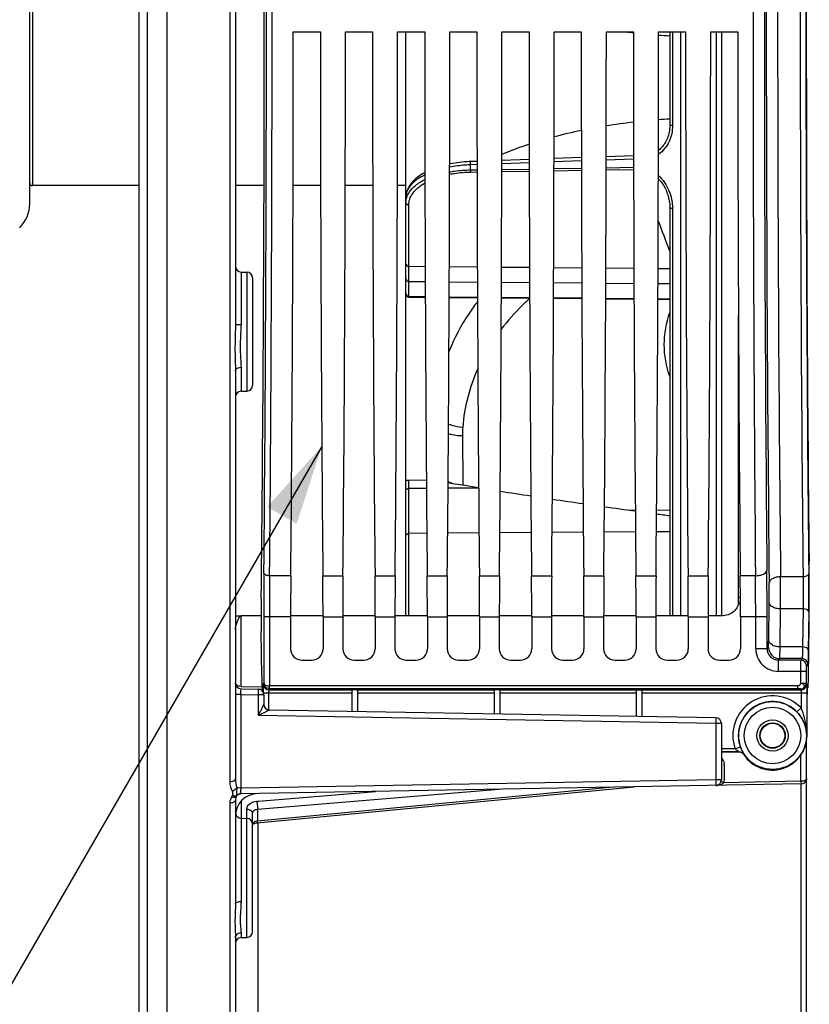
# Model space of a CAD drawing. Units: millimetres. Extents: x 0 to 594, y 0 to 420.
# Drawn here: x 96 to 131, y 217 to 260 of the extents above; entities that cross this region are included whole.
import ezdxf

# ---------------------------------------------------------------- set-up
doc = ezdxf.new("R2010")
doc.units = ezdxf.units.MM
doc.header["$LTSCALE"] = 32.67
doc.layers.get('0').update_dxf_attribs({"linetype": 'CONTINUOUS'})
doc.layers.add('7_ALL_FEATURES', color=7, linetype='CONTINUOUS')
doc.layers.add('SOLIDES', color=7, linetype='CONTINUOUS')
doc.styles.get("Standard").update_dxf_attribs({"font": 'txt', "width": 0.85})
doc.dimstyles.get("Standard").update_dxf_attribs({"dimtxt": 3.5, "dimasz": 3.5, "dimexe": 0.18, "dimexo": 0.0625, "dimgap": 0.09, "dimtad": 1, "dimdec": 4, "dimdsep": 46, "dimtxsty": 'STANDARD', "dimblk": '_FILLED', "dimblk1": '_FILLED', "dimblk2": '_FILLED', "dimcen": 0.09, "dimclrt": 5, "dimadec": 0, "dimazin": 0, "dimtol": 1, "dimtp": 0.0001, "dimtm": 0.0001, "dimtfac": 1, "dimtdec": 4, "dimtofl": 0, "dimtmove": 0, "dimatfit": 3, "dimldrblk": '_FILLED', "dimfxl": 1, "dimtolj": 1, "dimarcsym": 0})

# ---------------------------------------------------------------- blocks, each defined once
blk = doc.blocks.new('_FILLED')
at = {"color": 0, "linetype": 'BYBLOCK'}
blk.add_solid([(0, 0), (-1, 0.214), (-1, -0.214)], dxfattribs=at)

msp = doc.modelspace()

# ---------------------------------------------------------------- linework, layer by layer
at = {"color": 7, "linetype": 'CONTINUOUS'}
for p, q in [((102.593594, 204.017268), (102.593594, 317.088144)), ((101.343594, 311.443215), (101.343594, 209.588608)), ((101.718594, 311.660597), (101.718584, 209.371609)), ((105.593594, 274.099863), (105.593594, 247.038355)), ((130.718594, 251.837642), (130.718594, 269.300576)), ((96.543594, 252.329769), (96.543594, 268.808449)), ((108.138427, 259.881609), (109.328761, 259.881609)), ((110.433427, 259.881609), (111.623761, 259.881609)), ((112.728427, 259.881609), (113.918761, 259.881609)), ((113.093594, 234.204363), (113.093594, 259.881609)), ((115.023427, 259.881609), (116.213761, 259.881609)), ((117.318427, 259.881609), (118.508761, 259.881609)), ((119.613427, 259.881609), (120.803761, 259.881609)), ((121.908427, 259.881609), (123.098761, 259.881609)), ((124.203427, 259.881609), (125.393761, 259.881609)), ((124.701923, 259.881609), (124.701923, 255.781789)), ((126.498427, 259.881609), (127.688761, 259.881609)), ((116.22069, 254.187316), (115.938685, 254.177289)), ((118.515511, 254.26887), (117.311584, 254.226098)), ((120.810332, 254.350309), (119.606762, 254.30761)), ((123.105153, 254.431638), (121.901941, 254.389011)), ((101.343594, 253.119109), (96.668594, 253.119109)), ((106.852478, 253.119109), (105.593594, 253.119109)), ((109.338229, 253.119109), (108.128959, 253.119109)), ((111.633229, 253.119109), (110.423959, 253.119109)), ((113.093594, 253.119109), (112.718959, 253.119109)), ((124.559319, 252.860196), (124.559368, 252.860077)), ((124.701923, 252.137327), (124.701923, 234.203272)), ((105.839231, 249.322944), (106.097957, 249.318428)), ((106.343594, 249.068463), (106.343594, 244.335997)), ((127.718594, 234.722425), (127.718594, 247.43071)), ((105.593594, 244.985676), (105.593594, 227.058898)), ((105.839232, 244.081519), (106.097957, 244.086035)), ((113.992774, 240.153267), (113.217503, 240.172431)), ((115.1577, 240.015788), (114.948623, 240.048865)), ((115.560071, 239.952135), (115.1577, 240.015788)), ((115.595335, 239.946557), (115.560071, 239.952135)), ((116.290172, 239.836652), (115.595335, 239.946557)), ((105.593594, 234.205078), (105.838131, 234.205049)), ((106.722083, 234.204938), (105.839231, 234.205045)), ((109.446506, 234.204657), (108.02069, 234.204797)), ((111.741506, 234.204454), (110.31569, 234.204577)), ((114.036505, 234.204261), (112.61069, 234.204381)), ((116.331505, 234.204058), (114.905689, 234.204187)), ((118.626505, 234.203831), (117.200689, 234.203975)), ((120.921506, 234.203592), (119.49569, 234.203741)), ((123.216506, 234.203362), (121.79069, 234.203503)), ((125.511506, 234.203161), (124.08569, 234.203281)), ((126.981683, 234.203057), (126.380689, 234.203097)), ((108.020686, 234.169535), (108.020686, 232.756533)), ((109.446502, 234.169535), (109.446502, 232.756533)), ((110.315686, 234.169535), (110.315686, 232.756533)), ((111.741502, 234.169535), (111.741502, 232.756533)), ((112.610686, 234.169535), (112.610686, 232.756533)), ((114.036502, 234.169535), (114.036502, 232.756533)), ((114.905686, 234.169535), (114.905686, 232.756533)), ((116.331502, 234.169535), (116.331502, 232.756533)), ((117.200686, 234.169535), (117.200686, 232.756533)), ((118.626502, 234.169535), (118.626502, 232.756533)), ((119.495686, 234.169535), (119.495686, 232.756533)), ((120.921502, 234.169535), (120.921502, 232.756533)), ((121.790686, 234.169535), (121.790686, 232.756533)), ((123.216502, 234.169535), (123.216502, 232.756533)), ((124.085686, 234.169535), (124.085686, 232.756533)), ((125.511502, 234.169535), (125.511502, 232.756533)), ((126.380686, 234.169535), (126.380686, 232.756533)), ((127.806502, 234.169535), (127.806502, 232.756533)), ((130.797029, 231.565396), (130.82507, 233.776454)), ((106.750985, 231.559933), (106.726221, 233.512623)), ((108.52061, 232.256609), (108.946578, 232.256609)), ((110.81561, 232.256609), (111.241578, 232.256609)), ((113.11061, 232.256609), (113.536578, 232.256609)), ((115.40561, 232.256609), (115.831578, 232.256609)), ((117.70061, 232.256609), (118.126578, 232.256609)), ((119.99561, 232.256609), (120.421578, 232.256609)), ((122.29061, 232.256609), (122.716578, 232.256609)), ((124.58561, 232.256609), (125.011578, 232.256609)), ((126.88061, 232.256609), (127.306578, 232.256609)), ((105.839231, 231.00338), (106.80179, 230.986578)), ((106.802214, 231.010897), (106.768256, 231.044855)), ((106.843594, 230.740174), (106.843594, 230.314783)), ((110.718594, 230.907252), (110.718594, 230.001471)), ((110.968594, 230.907252), (110.968594, 229.997107)), ((116.968594, 230.934238), (116.968594, 229.892377)), ((117.218594, 230.934238), (117.218594, 229.888013)), ((123.218594, 230.953403), (123.218594, 229.783282)), ((123.468594, 230.953403), (123.468594, 229.778919)), ((130.736049, 228.944109), (130.736049, 230.760935)), ((130.740337, 231.010897), (130.779758, 231.050318)), ((126.722957, 229.722113), (107.089231, 230.064821)), ((126.968594, 229.472152), (126.968594, 226.999327)), ((130.718594, 213.9398), (130.718594, 228.724252)), ((127.744142, 228.219517), (126.968594, 228.219517)), ((130.472957, 226.814821), (105.839658, 226.384846)), ((106.554891, 225.111687), (123.135335, 226.686743)), ((105.593594, 226.128176), (105.593594, 221.549721)), ((106.343594, 220.318033), (106.343594, 225.531228)), ((105.839231, 225.304808), (106.097958, 225.300292)), ((105.593594, 220.047057), (105.593594, 206.512418)), ((105.839231, 220.063383), (106.097957, 220.067899))]:
    msp.add_line(p, q, dxfattribs=at)
at = {"color": 9, "linetype": 'CONTINUOUS'}
for p, q in [((105.347964, 293.912767), (105.347957, 226.909998)), ((96.668594, 268.019109), (96.668594, 253.119109)), ((124.820381, 259.881609), (124.820381, 255.768124)), ((118.515825, 254.125555), (117.311268, 254.082612)), ((120.810645, 254.20728), (119.606448, 254.16441)), ((123.105466, 254.288892), (121.901627, 254.246093)), ((116.221004, 254.043717), (115.936586, 254.033566)), ((115.936586, 253.810024), (115.936586, 254.033566)), ((115.936586, 253.810024), (116.221507, 253.814628)), ((115.942037, 253.716013), (116.221714, 253.720513)), ((117.310512, 253.738024), (118.516633, 253.757412)), ((117.310719, 253.832221), (118.516426, 253.851687)), ((119.605593, 253.774908), (120.811552, 253.794275)), ((119.6058, 253.869265), (120.811345, 253.888709)), ((121.900674, 253.811757), (123.106471, 253.831101)), ((121.900882, 253.906272), (123.106264, 253.925693)), ((113.217503, 249.575707), (113.217503, 252.271639)), ((124.820381, 252.113259), (124.820381, 234.20326)), ((113.217503, 249.575707), (113.939529, 249.569521)), ((113.217503, 248.909459), (113.217503, 249.575707)), ((115.002625, 249.560413), (116.234605, 249.549857)), ((117.297546, 249.54075), (118.529684, 249.530193)), ((119.592467, 249.521088), (120.824764, 249.510529)), ((121.887388, 249.501425), (123.119843, 249.490865)), ((124.182309, 249.481762), (124.701923, 249.47731)), ((105.839231, 249.322944), (105.839231, 247.009088)), ((106.097957, 249.318428), (106.097957, 244.086035)), ((113.217503, 248.250245), (113.217503, 248.909459)), ((113.217503, 248.909459), (113.942207, 248.903249)), ((114.999944, 248.894187), (116.237287, 248.883585)), ((117.294865, 248.874524), (118.532366, 248.863922)), ((119.589786, 248.854862), (120.827445, 248.844258)), ((121.884707, 248.835199), (123.122524, 248.824594)), ((124.179628, 248.815537), (124.701923, 248.811062)), ((113.217486, 248.224092), (113.217503, 248.250245)), ((113.217503, 248.250245), (113.944976, 248.243798)), ((114.997171, 248.234472), (116.240065, 248.223456)), ((117.292082, 248.214132), (118.535155, 248.203114)), ((119.586992, 248.193792), (120.830244, 248.182772)), ((121.881903, 248.173451), (123.125334, 248.162431)), ((124.176813, 248.153111), (124.701923, 248.148457)), ((105.839231, 245.135144), (105.839232, 244.081519)), ((115.576148, 242.129916), (115.589104, 239.947543)), ((113.217503, 239.803487), (113.217503, 240.172431)), ((116.29027, 239.823714), (114.946851, 239.814871)), ((113.995384, 239.808608), (113.217503, 239.803487)), ((113.217503, 237.829491), (113.217503, 239.803487)), ((122.925094, 238.852977), (123.182968, 238.854309)), ((124.119259, 238.859142), (124.701923, 238.86215)), ((114.011518, 237.834724), (113.217503, 237.829491)), ((113.217503, 234.204351), (113.217503, 237.829491)), ((116.30639, 237.849848), (114.930721, 237.840781)), ((118.601263, 237.864971), (117.225849, 237.855907)), ((120.896135, 237.880095), (119.520976, 237.871033)), ((123.191008, 237.895219), (121.816104, 237.886158)), ((124.701923, 237.905177), (124.111231, 237.901284)), ((108.028719, 235.969506), (107.097839, 235.969693)), ((109.438469, 235.969506), (110.323719, 235.969506)), ((111.733469, 235.969506), (112.618719, 235.969506)), ((114.028469, 235.969506), (114.913719, 235.969506)), ((116.323469, 235.969506), (117.208719, 235.969506)), ((118.618469, 235.969506), (119.503719, 235.969506)), ((120.913469, 235.969506), (121.798719, 235.969506)), ((123.208469, 235.969506), (124.093719, 235.969506)), ((125.503469, 235.969506), (126.388719, 235.969506)), ((128.468139, 235.969683), (127.798469, 235.969506)), ((130.561737, 235.923016), (129.570484, 235.923002)), ((127.805764, 234.722408), (127.707558, 234.722425)), ((127.804816, 235.013124), (127.718594, 235.013133)), ((129.048974, 233.135597), (129.070146, 234.805078)), ((105.839231, 231.106418), (105.839231, 234.205045)), ((129.548898, 232.841705), (129.57007, 234.511185)), ((130.56091, 234.511185), (129.57007, 234.511185)), ((130.56091, 234.511185), (130.539738, 232.841727)), ((130.810872, 234.364239), (130.7897, 232.694758)), ((106.839306, 234.169535), (106.839306, 231.24385)), ((108.020686, 234.169535), (106.839306, 234.169535)), ((107.089268, 234.169302), (107.089268, 231.12526)), ((109.446502, 234.169535), (110.315686, 234.169535)), ((111.741502, 234.169535), (112.610686, 234.169535)), ((114.036502, 234.169535), (114.905686, 234.169535)), ((116.331502, 234.169535), (117.200686, 234.169535)), ((118.626502, 234.169535), (119.495686, 234.169535)), ((120.921502, 234.169535), (121.790686, 234.169535)), ((123.216502, 234.169535), (124.085686, 234.169535)), ((125.511502, 234.169535), (126.380686, 234.169535)), ((128.977169, 234.169535), (127.806502, 234.169535)), ((128.477245, 232.765108), (128.477245, 234.169302)), ((128.977169, 232.765118), (128.977169, 234.169535)), ((128.477245, 232.765108), (128.977169, 232.765108)), ((128.977169, 232.765118), (129.038612, 232.82655)), ((130.539738, 232.841727), (129.548898, 232.841705)), ((129.477057, 232.265184), (129.538535, 232.326627)), ((130.457568, 232.265182), (129.477057, 232.265184)), ((129.477093, 231.76526), (129.477093, 232.265184)), ((130.519015, 232.326629), (129.538535, 232.326627)), ((130.519015, 232.326629), (130.457568, 232.265182)), ((130.768975, 232.076665), (130.707532, 232.015222)), ((130.453283, 231.765384), (129.477093, 231.76526)), ((130.453283, 231.765384), (130.453283, 231.24385)), ((130.703245, 231.76526), (130.453283, 231.76526)), ((130.703245, 231.76526), (130.703245, 231.24385)), ((106.825873, 231.203516), (106.839306, 231.24385)), ((130.453283, 231.24385), (130.703245, 231.24385)), ((130.703245, 231.24385), (130.716679, 231.203516)), ((105.839231, 230.753418), (105.593594, 230.753418)), ((105.839231, 231.106418), (106.769047, 231.090188)), ((105.839231, 226.6348), (105.839231, 230.753418)), ((105.839231, 230.753418), (106.597957, 230.740174)), ((106.597957, 230.740174), (106.597957, 229.823435)), ((106.843594, 230.740174), (106.597957, 230.740174)), ((106.82696, 230.82903), (110.718594, 230.82903)), ((107.069631, 230.064821), (107.069631, 230.82903)), ((107.075834, 230.953858), (107.091336, 231.000401)), ((107.075834, 230.953858), (110.757852, 230.953858)), ((130.333617, 231.12523), (107.089268, 231.12526)), ((130.33362, 231.000401), (107.091336, 231.000401)), ((110.929336, 230.953858), (116.984465, 230.953858)), ((110.968594, 230.82903), (116.968594, 230.82903)), ((117.202723, 230.953858), (123.220188, 230.953858)), ((117.218594, 230.82903), (123.218594, 230.82903)), ((123.468594, 230.953858), (130.466717, 230.953858)), ((123.468594, 230.82903), (130.722882, 230.82903)), ((130.333619, 231.000401), (130.333619, 231.12523)), ((130.453283, 230.994193), (130.466717, 230.953858)), ((130.47292, 230.82903), (130.47292, 230.158212)), ((130.722882, 230.82903), (130.722882, 228.944109)), ((130.47292, 230.158212), (130.293314, 229.984365)), ((126.722957, 229.472152), (106.597957, 229.823435)), ((126.722957, 229.472152), (126.722957, 226.999327)), ((126.968594, 229.472152), (126.722957, 229.472152)), ((127.57361, 228.359809), (126.968594, 228.359809)), ((127.752399, 228.234828), (126.968594, 228.234828)), ((127.57361, 228.359809), (127.809154, 228.443475)), ((127.961572, 228.121715), (127.952671, 228.107384)), ((130.468594, 226.946306), (130.468594, 228.084875)), ((127.093593, 227.649112), (127.093594, 226.992785)), ((126.722957, 226.999327), (105.839231, 226.6348)), ((126.968594, 226.999327), (126.722957, 226.999327)), ((127.078402, 226.88713), (130.468594, 226.946306)), ((122.207903, 226.670552), (106.562422, 225.183873)), ((106.562422, 225.70522), (117.185044, 226.582879)), ((106.603894, 226.061904), (111.76214, 226.488223)), ((130.472957, 213.689821), (130.472957, 226.814821)), ((105.347957, 225.97514), (105.347957, 204.064821)), ((105.841412, 226.056378), (105.841412, 225.304808)), ((106.533433, 226.056081), (106.603894, 226.061904)), ((106.095776, 225.300292), (106.095776, 225.707998)), ((106.562422, 225.70522), (106.562422, 225.183873)), ((105.839231, 225.304808), (105.839231, 221.648498)), ((106.097957, 220.067899), (106.097958, 225.300292)), ((106.575994, 225.111689), (106.576142, 215.113584)), ((105.839231, 220.276676), (105.839231, 220.063383))]:
    msp.add_line(p, q, dxfattribs=at)
at = {"color": 7, "linetype": 'CONTINUOUS'}
for points in [[(124.701923, 255.781789), (124.701579, 255.747966), (124.698504, 255.675336), (124.692332, 255.604022), (124.683183, 255.534198), (124.671168, 255.46595), (124.656378, 255.399284), (124.638918, 255.334316), (124.618895, 255.271159), (124.596379, 255.209818), (124.57147, 255.150396), (124.544272, 255.092998), (124.514845, 255.037634), (124.483291, 254.984402), (124.449714, 254.933394), (124.414173, 254.884631), (124.376777, 254.838201), (124.337637, 254.794186), (124.296809, 254.752602), (124.25441, 254.713526), (124.210562, 254.677026), (124.197552, 254.667274)], [(115.938685, 254.177288), (115.8728, 254.174586), (115.767159, 254.168746), (115.6616, 254.161041), (115.556415, 254.151477), (115.451685, 254.140048), (115.347284, 254.12672), (115.243409, 254.111488), (115.140256, 254.094355), (115.037721, 254.075269), (115.016243, 254.070826)], [(113.926764, 253.697567), (113.907901, 253.687673), (113.826744, 253.64151), (113.748533, 253.593176), (113.67359, 253.542746), (113.6021, 253.49021), (113.53432, 253.435614), (113.47061, 253.379111), (113.411112, 253.320688), (113.356055, 253.260413), (113.305828, 253.198577), (113.260529, 253.135189), (113.220323, 253.070333), (113.185539, 253.004458), (113.156215, 252.937612), (113.132426, 252.869917), (113.114352, 252.80199), (113.101954, 252.734133), (113.095115, 252.666309), (113.093594, 252.615836)], [(124.559371, 252.860071), (124.565576, 252.844749), (124.58971, 252.781072), (124.611598, 252.716383), (124.631205, 252.650773), (124.648497, 252.584328), (124.663442, 252.517117), (124.676004, 252.449228), (124.686142, 252.380748), (124.693815, 252.311744), (124.698981, 252.242297), (124.701591, 252.172518), (124.701923, 252.137327)], [(130.708492, 226.994491), (130.710866, 227.003247), (130.712746, 227.011734), (130.714203, 227.020038), (130.715309, 227.028277), (130.716115, 227.036442), (130.716241, 227.038021)], [(106.382781, 225.052694), (106.404479, 225.066796), (106.431165, 225.080352), (106.46228, 225.092431), (106.497242, 225.102313)], [(106.497242, 225.102313), (106.535057, 225.109355), (106.554889, 225.111687)]]:
    msp.add_lwpolyline(points, dxfattribs=at)
at = {"color": 9, "linetype": 'CONTINUOUS'}
for points in [[(130.708458, 227.031395), (130.710023, 227.034072), (130.711339, 227.036855), (130.712436, 227.039744), (130.713341, 227.042739), (130.714081, 227.045842), (130.714676, 227.049051)], [(130.714676, 227.049051), (130.715324, 227.047018), (130.71581, 227.044985), (130.716135, 227.042957), (130.716297, 227.040935), (130.716297, 227.038921), (130.716244, 227.038021)]]:
    msp.add_lwpolyline(points, dxfattribs=at)
for radius in [1.491196, 1.241229, 0.685332, 0.560356]:
    msp.add_circle((129.218594, 228.944109), radius, dxfattribs=at)
at = {"color": 7, "linetype": 'CONTINUOUS'}
msp.add_circle((129.218594, 228.944109), 0.537408, dxfattribs=at)
at = {"color": 9, "linetype": 'CONTINUOUS'}
for centre, radius, start, end in [((2554.299093, 260.569109), 2425.356529, 179.411360574, 180.588639426), ((-2635.598553, 260.569109), 2742.55568, 359.488580423, 0.511419577), ((-2662.30284, 260.569109), 2769.50993, 359.491079182, 0.508920838), ((2911.505173, 260.569109), 2783.145749, 179.493572457, 180.506427525), ((2857.9666, 260.569109), 2729.107253, 179.488579574, 180.511420426), ((2502.361805, 260.569109), 2372.919317, 179.404891983, 180.595108012), ((2542.68361, 260.569107), 2412.247782, 179.414592354, 180.585404845), ((2516.499242, 260.569109), 2385.813452, 179.411360766, 180.588639234), ((126.297171, 228.193098), 27.898464, 96.5756377, 99.0589922), ((126.548069, 225.75849), 30.346262, 93.4878349, 94.4379231), ((125.331573, 233.485571), 22.517304, 101.5892012, 104.7237661), ((113.885809, 252.36999), 0.794032, 159.9131837, 164.1384115), ((39.188814, 218.421735), 91.240171, 20.40829088, 21.31164286), ((113.218106, 249.034071), 0.124512, 180.0229946, 189.9717499), ((119.818652, 242.15982), 4.242609, 175.3267154, 180.4038566), ((304.464907, 234.247533), 197.625616, 179.46596643, 180.02261314), ((280.764107, 234.242734), 173.674855, 179.43026232, 180.0242251), ((-45.994099, 234.187032), 174.471346, 359.99417748, 0.58542659), ((-95.189818, 234.189078), 224.166988, 359.99500485, 0.51641557), ((24.430768, 235.247877), 105.141883, 359.59854575, 0.36790373), ((62.527726, 235.309952), 68.288075, 0.06289147, 0.62800491), ((91.225109, 235.247091), 37.847619, 359.330842, 0.6132448), ((50.955575, 235.247298), 79.860302, 359.43915656, 0.09872968), ((130.557364, 234.090338), 0.420863, 85.1092685, 89.5172493), ((82.327528, 234.979445), 48.487247, 359.2730119, 359.3927857), ((129.47705, 232.765065), 0.999804, 179.9975112, 270.0024888), ((129.476846, 232.764861), 0.499677, 179.9705222, 270.0242053), ((129.538719, 232.826734), 0.500108, 180.021062, 269.978938), ((130.457478, 232.01513), 0.250054, 0.0210638, 89.9789362), ((130.518921, 232.076573), 0.250054, 0.0210626, 89.9789374), ((107.075958, 231.203944), 0.250086, 180.0980887, 269.97176), ((130.45316, 231.244278), 0.250086, 270.0282285, 359.9019229), ((130.466593, 231.203944), 0.250086, 270.0282401, 359.9019112), ((129.218594, 228.944109), 1.745674, 44.0664543, 199.5550832), ((129.218594, 228.944109), 1.495712, 44.0664543, 199.5550832), ((134.275011, 224.707667), 7.41521, 151.5972941, 151.7317058), ((126.687205, 227.648815), 0.406388, 0.041827, 10.8281097), ((127.762104, 229.221654), 2.432581, 253.160075, 253.676512), ((127.093654, 229.319943), 2.327158, 269.4642922, 269.998517), ((126.716653, 226.993064), 0.376941, 343.6780006, 359.9575886), ((130.418214, 227.097407), 0.30038, 350.7360944, 359.9928037), ((126.710256, 227.489177), 0.739922, 270.9835556, 276.6304431), ((105.848731, 225.984381), 0.499816, 150.4760206, 163.0284715), ((105.841689, 225.987939), 0.491935, 148.4351908, 150.4325241), ((105.559829, 226.604829), 0.384758, 249.0912503, 253.883108), ((105.843805, 226.135928), 0.256454, 91.2295978, 99.2773636)]:
    msp.add_arc(centre, radius, start, end, dxfattribs=at)
at = {"color": 7, "linetype": 'CONTINUOUS'}
for centre, radius, start, end in [((96.668594, 253.244109), 0.125, 180, 270), ((95.043594, 252.329769), 1.5, 315, 360), ((105.843594, 249.572906), 0.25, 180, 269.000086), ((106.093594, 249.068466), 0.25, 359.9992861, 88.9999846), ((113.218594, 248.349086), 0.125, 180, 269.4921935), ((106.093594, 244.335997), 0.25, 271.0000154, 0.0007139), ((105.843594, 243.831557), 0.25, 90.9998157, 180), ((125.769576, 234.875478), 1.949018, 359.216917, 0.0293033), ((105.843594, 231.253342), 0.25, 180, 269), ((106.593594, 230.740174), 0.25, 0, 89), ((127.17565, 230.830808), 20.355981, 179.7905779, 179.9610587), ((124.402892, 230.84391), 17.583193, 179.4556265, 179.8002482), ((107.093594, 230.314783), 0.25, 180, 269), ((126.718594, 229.472152), 0.25, 0, 89), ((129.218594, 228.944109), 1.517455, 213.4631201, 360), ((126.718594, 226.999327), 0.25, 271, 360), ((130.468594, 227.064783), 0.25, 271, 343.6290082), ((130.156131, 227.097283), 0.562463, 353.2335278, 0.0088062), ((106.593595, 225.397852), 1.000001, 91.0000771, 179.9999452), ((105.604938, 226.666729), 0.389647, 248.2502712, 252.2428457), ((105.897225, 226.128248), 0.303631, 176.9413447, 180.0135924), ((105.844029, 226.134449), 0.250435, 91, 148.3218639), ((105.843594, 225.55477), 0.25, 189.8874561, 269.0001133), ((106.093594, 225.05033), 0.25, 359.9925264, 88.9998406), ((105.843594, 219.813421), 0.25, 90.9999683, 179.9982108), ((106.093594, 220.317861), 0.25, 271.0000216, 0.0009998)]:
    msp.add_arc(centre, radius, start, end, dxfattribs=at)
for centre, major_axis, ratio, start_param, end_param in [((106.066844, 260.569109), (0, 45.625), 0.017455065, -2.16703094, -0.99286506), ((131.475707, 260.569109), (0, 44.25), 0.017455065, 0.998370748, 2.143221905), ((107.243936, 260.569109), (0, 51.25), 0.017455065, -2.071442207, -1.584211363), ((110.223252, 260.569109), (0, 51.25), 0.017455065, -4.698973944, -4.2117431), ((109.538936, 260.569109), (0, 51.25), 0.017455065, -2.071442207, -1.584211363), ((112.518252, 260.569109), (0, 51.25), 0.017455065, -4.698973944, -4.2117431), ((111.833936, 260.569109), (0, 51.25), 0.017455065, -2.071442207, -1.584211363), ((114.813252, 260.569109), (0, 51.25), 0.017455065, -4.698973944, -4.2117431), ((114.128936, 260.569109), (0, 51.25), 0.017455065, -2.071442207, -1.584211363), ((117.108252, 260.569109), (0, 51.25), 0.017455065, -4.698973944, -4.2117431), ((116.423936, 260.569109), (0, 51.25), 0.017455065, -2.071442207, -1.584211363), ((119.403252, 260.569109), (0, 51.25), 0.017455065, -4.698973944, -4.2117431), ((118.718936, 260.569109), (0, 51.25), 0.017455065, -2.071442207, -1.584211363), ((121.698252, 260.569109), (0, 51.25), 0.017455065, -4.698973944, -4.2117431), ((121.013936, 260.569109), (0, 51.25), 0.017455065, -2.071442207, -1.584211363), ((123.993252, 260.569109), (0, 51.25), 0.017455065, -4.698973944, -4.2117431), ((123.308936, 260.569109), (0, 51.25), 0.017455065, -2.071442207, -1.584211363), ((126.288252, 260.569109), (0, 51.25), 0.017455065, -4.698973944, -4.2117431), ((125.603936, 260.569109), (0, 51.25), 0.017455065, -2.071442207, -1.584211363), ((128.583252, 260.569109), (0, 51.25), 0.017455065, -4.698973944, -4.2117431), ((130.789766, 235.245917), (0, 2.5), 0.017455065, -2.199114858, -0.998370748), ((108.086142, 234.169535), (0, 3.75), 0.017455065, 1.070150446, 1.570796327), ((109.381045, 234.169535), (0, 3.75), 0.017455065, -1.570796327, -1.070150446), ((110.381142, 234.169535), (0, 3.75), 0.017455065, 1.070150446, 1.570796327), ((111.676045, 234.169535), (0, 3.75), 0.017455065, -1.570796327, -1.070150446), ((112.676142, 234.169535), (0, 3.75), 0.017455065, 1.070150446, 1.570796327), ((113.971045, 234.169535), (0, 3.75), 0.017455065, -1.570796327, -1.070150446), ((114.971142, 234.169535), (0, 3.75), 0.017455065, 1.070150446, 1.570796327), ((116.266045, 234.169535), (0, 3.75), 0.017455065, -1.570796327, -1.070150446), ((117.266142, 234.169535), (0, 3.75), 0.017455065, 1.070150446, 1.570796327), ((118.561045, 234.169535), (0, 3.75), 0.017455065, -1.570796327, -1.070150446), ((119.561142, 234.169535), (0, 3.75), 0.017455065, 1.070150446, 1.570796327), ((120.856045, 234.169535), (0, 3.75), 0.017455065, -1.570796327, -1.070150446), ((121.856142, 234.169535), (0, 3.75), 0.017455065, 1.070150446, 1.570796327), ((123.151045, 234.169535), (0, 3.75), 0.017455065, -1.570796327, -1.070150446), ((124.151142, 234.169535), (0, 3.75), 0.017455065, 1.070150446, 1.570796327), ((125.446045, 234.169535), (0, 3.75), 0.017455065, -1.570796327, -1.070150446), ((126.446142, 234.169535), (0, 3.75), 0.017455065, 1.070150446, 1.570796327), ((127.741045, 234.169535), (0, 3.75), 0.017455065, 4.71238898, 5.213034861), ((106.743873, 234.247354), (0, 1.25), 0.017455065, 0.974561714, 2.199114858), ((108.520762, 232.756685), (0.353661, 0.353661), 0.99969546, 2.356346783, 3.926838524), ((108.946426, 232.756685), (0.353661, -0.353661), 0.99969546, -0.78524587, 0.78524587), ((110.815762, 232.756685), (0.353661, 0.353661), 0.99969546, 2.356346783, 3.926838524), ((111.241426, 232.756685), (0.353661, -0.353661), 0.99969546, -0.78524587, 0.78524587), ((113.110762, 232.756685), (0.353661, 0.353661), 0.99969546, 2.356346783, 3.926838524), ((113.536426, 232.756685), (0.353661, -0.353661), 0.99969546, -0.78524587, 0.78524587), ((115.405762, 232.756685), (0.353661, 0.353661), 0.99969546, 2.356346783, 3.926838524), ((115.831426, 232.756685), (0.353661, -0.353661), 0.99969546, -0.78524587, 0.78524587), ((117.700762, 232.756685), (0.353661, 0.353661), 0.99969546, 2.356346783, 3.926838524), ((118.126426, 232.756685), (0.353661, -0.353661), 0.99969546, -0.78524587, 0.78524587), ((119.995762, 232.756685), (0.353661, 0.353661), 0.99969546, 2.356346783, 3.926838524), ((120.421426, 232.756685), (0.353661, -0.353661), 0.99969546, -0.78524587, 0.78524587), ((122.290762, 232.756685), (0.353661, 0.353661), 0.99969546, 2.356346783, 3.926838524), ((122.716426, 232.756685), (0.353661, -0.353661), 0.99969546, -0.78524587, 0.78524587), ((124.585762, 232.756685), (0.353661, 0.353661), 0.99969546, 2.356346783, 3.926838524), ((125.011426, 232.756685), (0.353661, -0.353661), 0.99969546, -0.78524587, 0.78524587), ((126.880762, 232.756685), (0.353661, 0.353661), 0.99969546, 2.356346783, 3.926838524), ((127.306426, 232.756685), (0.353661, -0.353661), 0.99969546, -0.78524587, 0.78524587), ((106.768637, 232.294665), (0, 1.25), 0.017455065, 2.199114858, 3.124139361), ((130.779377, 232.300128), (0, 1.25), 0.017455065, 3.159045946, 4.08407045), ((106.802138, 230.760935), (0, 0.25), 0.017455065, -1.113918001, -0.017453292), ((110.843594, 230.949091), (0.125, 0), 0.052407779, 0.814910257, 2.326682397), ((117.093594, 230.950664), (0.125, 0), 0.052407779, 0.509412063, 2.632180591), ((130.740413, 230.760935), (0, 0.25), 0.017455065, 0.017453292, 1.570796327)]:
    msp.add_ellipse(centre, major_axis=major_axis, ratio=ratio, start_param=start_param, end_param=end_param, dxfattribs=at)
at = {"color": 9, "linetype": 'CONTINUOUS'}
for points, knots in [([(124.820381, 255.768124), (124.820379, 255.524901), (124.744157, 255.151617), (124.482951, 254.735337), (124.299144, 254.5682), (124.19735, 254.500749)], [0, 0, 0, 0, 0.499006882, 0.749468119, 1, 1, 1, 1]), ([(124.820381, 255.768124), (124.805112, 255.768211), (124.777635, 255.768972), (124.738891, 255.771395), (124.718559, 255.775288), (124.701917, 255.778374), (124.701927, 255.781789)], [0, 0, 0, 0, 0.380780737, 0.700382168, 0.914857211, 1, 1, 1, 1]), ([(118.5141, 254.939351), (118.40832, 254.904324), (118.002851, 254.765522), (117.602992, 254.610007), (117.312082, 254.483709)], [0, 0, 0, 0, 0.260000297, 1, 1, 1, 1]), ([(115.936586, 254.033566), (115.9358, 254.051288), (115.934756, 254.084567), (115.934395, 254.124368), (115.935098, 254.150282), (115.935697, 254.164672), (115.936924, 254.171666), (115.937595, 254.17725), (115.938685, 254.177288)], [0, 0, 0, 0, 0.36905711, 0.694476952, 0.821831173, 0.917496601, 0.977314767, 1, 1, 1, 1]), ([(115.015068, 253.621735), (115.0887, 253.636028), (115.395183, 253.688041), (115.706266, 253.712219), (115.942037, 253.716013)], [0, 0, 0, 0, 0.241325888, 1, 1, 1, 1]), ([(115.01537, 253.725061), (115.08895, 253.737925), (115.393996, 253.784629), (115.702753, 253.806481), (115.936586, 253.810024)], [0, 0, 0, 0, 0.242081964, 1, 1, 1, 1]), ([(115.936586, 254.033566), (115.857434, 254.030884), (115.548992, 254.0148), (115.241592, 253.976616), (115.015838, 253.934485)], [0, 0, 0, 0, 0.256427378, 1, 1, 1, 1]), ([(115.936586, 253.810024), (115.936829, 253.800217), (115.937928, 253.768857), (115.939125, 253.7374), (115.942037, 253.716013)], [0, 0, 0, 0, 0.312474426, 1, 1, 1, 1]), ([(113.926617, 253.589909), (113.798747, 253.526985), (113.572031, 253.394909), (113.301051, 253.15328), (113.13307, 252.892324), (113.093594, 252.703795), (113.093594, 252.61578)], [0, 0, 0, 0, 0.31814116, 0.582312475, 0.8035208, 1, 1, 1, 1]), ([(113.140075, 252.642695), (113.165947, 252.713504), (113.264578, 252.898289), (113.528643, 253.163583), (113.782155, 253.315822), (113.927245, 253.387456)], [0, 0, 0, 0, 0.204433779, 0.561204228, 1, 1, 1, 1]), ([(113.217503, 252.271639), (113.217504, 252.358685), (113.249018, 252.541532), (113.388934, 252.800599), (113.619663, 253.042369), (113.816575, 253.176413), (113.927493, 253.240005)], [0, 0, 0, 0, 0.208146223, 0.43422297, 0.69426987, 1, 1, 1, 1]), ([(124.19483, 253.423311), (124.234184, 253.382851), (124.38206, 253.213757), (124.495591, 253.015573), (124.559322, 252.860191)], [0, 0, 0, 0, 0.251543655, 1, 1, 1, 1]), ([(124.195317, 253.565638), (124.397191, 253.386013), (124.712769, 252.924591), (124.82038, 252.381598), (124.820381, 252.113259)], [0, 0, 0, 0, 0.501745462, 1, 1, 1, 1]), ([(113.093594, 252.385095), (113.093594, 252.435908), (113.100882, 252.504288), (113.117293, 252.570389), (113.12201, 252.58701)], [0, 0, 0, 0, 0.746263481, 1, 1, 1, 1]), ([(113.093594, 252.385095), (113.093594, 252.355858), (113.122875, 252.293679), (113.186207, 252.271887), (113.217503, 252.271639)], [0, 0, 0, 0, 0.482975361, 1, 1, 1, 1]), ([(124.820381, 252.113259), (124.805101, 252.113413), (124.777184, 252.114493), (124.739449, 252.119735), (124.716159, 252.124863), (124.701919, 252.133124), (124.701927, 252.137327)], [0, 0, 0, 0, 0.37058531, 0.683380517, 0.898082784, 1, 1, 1, 1]), ([(113.093594, 249.689147), (113.093594, 249.659911), (113.122875, 249.597732), (113.186207, 249.57594), (113.217503, 249.575692)], [0, 0, 0, 0, 0.482975361, 1, 1, 1, 1]), ([(113.095475, 249.012511), (113.100369, 248.984661), (113.130899, 248.93071), (113.189168, 248.909708), (113.217503, 248.909462)], [0, 0, 0, 0, 0.499477632, 1, 1, 1, 1]), ([(113.093594, 248.374802), (113.093594, 248.343174), (113.120059, 248.277254), (113.185799, 248.250518), (113.217503, 248.250243)], [0, 0, 0, 0, 0.499385211, 1, 1, 1, 1]), ([(118.535274, 248.160286), (118.419456, 248.056067), (117.972002, 247.634803), (117.563085, 247.172301), (117.285537, 246.807099)], [0, 0, 0, 0, 0.253545544, 1, 1, 1, 1]), ([(116.240882, 248.024232), (116.111594, 247.853478), (115.623829, 247.166203), (115.223182, 246.416406), (114.985597, 245.834581)], [0, 0, 0, 0, 0.254174388, 1, 1, 1, 1]), ([(124.701162, 244.726887), (124.540829, 245.174919), (124.370253, 246.133081), (124.542095, 247.090359), (124.701152, 247.538463)], [0, 0, 0, 0, 0.50018924, 1, 1, 1, 1]), ([(105.593594, 247.038355), (105.593594, 247.031124), (105.627979, 247.023976), (105.697832, 247.011053), (105.781167, 247.009206), (105.839231, 247.009088)], [0, 0, 0, 0, 0.086868649, 0.302478992, 1, 1, 1, 1]), ([(105.588429, 246.714671), (105.580643, 246.419139), (105.562169, 245.842596), (105.593594, 245.266478), (105.593594, 244.985676)], [0, 0, 0, 0, 0.51286507, 1, 1, 1, 1]), ([(105.828902, 246.702232), (105.813495, 246.427213), (105.77574, 245.903881), (105.839231, 245.382519), (105.839231, 245.135144)], [0, 0, 0, 0, 0.526849069, 1, 1, 1, 1]), ([(105.593594, 244.985676), (105.593594, 245.00552), (105.633059, 245.106612), (105.757479, 245.13429), (105.839231, 245.135144)], [0, 0, 0, 0, 0.195313346, 1, 1, 1, 1]), ([(116.255502, 245.076454), (116.073326, 244.668089), (115.776445, 243.82589), (115.626323, 242.945236), (115.590147, 242.505481)], [0, 0, 0, 0, 0.503330892, 1, 1, 1, 1]), ([(114.966881, 242.639621), (115.01469, 242.620555), (115.216115, 242.550718), (115.428854, 242.514729), (115.590147, 242.505481)], [0, 0, 0, 0, 0.241611459, 1, 1, 1, 1]), ([(114.96412, 242.222701), (115.011377, 242.207188), (115.210797, 242.151699), (115.419054, 242.129673), (115.576148, 242.129916)], [0, 0, 0, 0, 0.240475048, 1, 1, 1, 1]), ([(113.093594, 239.731769), (113.093594, 239.752479), (113.12345, 239.783651), (113.170926, 239.799598), (113.201558, 239.803383), (113.217503, 239.803463)], [0, 0, 0, 0, 0.405917719, 0.687472424, 1, 1, 1, 1]), ([(113.093594, 237.721259), (113.093594, 237.749387), (113.124293, 237.809694), (113.186387, 237.829273), (113.217503, 237.829508)], [0, 0, 0, 0, 0.474771229, 1, 1, 1, 1]), ([(107.097837, 235.969499), (107.038162, 235.969938), (106.944451, 235.979191), (106.849067, 236.052034), (106.847877, 236.089504)], [0, 0, 0, 0, 0.61417574, 1, 1, 1, 1]), ([(128.468141, 235.969507), (128.531655, 235.969973), (128.653566, 235.983006), (128.83435, 236.033484), (128.965674, 236.134562), (128.968065, 236.209502)], [0, 0, 0, 0, 0.325721569, 0.615495187, 1, 1, 1, 1]), ([(129.570483, 235.923008), (129.506859, 235.922503), (129.32307, 235.907072), (129.074149, 235.784756), (129.07056, 235.652171)], [0, 0, 0, 0, 0.324196704, 1, 1, 1, 1]), ([(130.561737, 235.923016), (130.563271, 235.809356), (130.567354, 235.338756), (130.566344, 234.868092), (130.56091, 234.511185)], [0, 0, 0, 0, 0.241534348, 1, 1, 1, 1]), ([(130.811689, 236.058426), (130.811196, 236.040049), (130.786285, 235.986074), (130.69133, 235.93627), (130.608321, 235.923363), (130.561737, 235.922993)], [0, 0, 0, 0, 0.180730696, 0.542004273, 1, 1, 1, 1]), ([(129.57007, 234.511185), (129.506354, 234.511714), (129.383594, 234.52749), (129.191875, 234.594347), (129.072183, 234.72028), (129.070146, 234.805078)], [0, 0, 0, 0, 0.308725321, 0.589021951, 1, 1, 1, 1]), ([(130.810872, 234.364239), (130.810439, 234.382244), (130.775493, 234.473122), (130.666859, 234.503376), (130.593245, 234.509668)], [0, 0, 0, 0, 0.195991965, 1, 1, 1, 1]), ([(129.038612, 232.82655), (129.044037, 232.83204), (129.038179, 232.864963), (129.047646, 232.921406), (129.046102, 233.019033), (129.048436, 233.093149), (129.048974, 233.135597)], [0, 0, 0, 0, 0.074846243, 0.274385927, 0.588321, 1, 1, 1, 1]), ([(129.548898, 232.841705), (129.485181, 232.842234), (129.362422, 232.858009), (129.170703, 232.924866), (129.051011, 233.050799), (129.048974, 233.135597)], [0, 0, 0, 0, 0.308725222, 0.589021793, 1, 1, 1, 1]), ([(129.538535, 232.326627), (129.540412, 232.329768), (129.539419, 232.343483), (129.542504, 232.369982), (129.542898, 232.413813), (129.545421, 232.501756), (129.54707, 232.64634), (129.548359, 232.770961), (129.548898, 232.841705)], [0, 0, 0, 0, 0.021302842, 0.074548037, 0.159210197, 0.274073985, 0.588124001, 1, 1, 1, 1]), ([(130.539738, 232.841727), (130.538661, 232.77098), (130.536203, 232.646425), (130.532547, 232.501604), (130.528001, 232.413988), (130.526346, 232.369566), (130.521789, 232.344054), (130.521908, 232.329033), (130.519015, 232.326629)], [0, 0, 0, 0, 0.411411738, 0.725169978, 0.839977296, 0.9246833, 0.978130372, 1, 1, 1, 1]), ([(130.7897, 232.694758), (130.789226, 232.714502), (130.746511, 232.81486), (130.622186, 232.84102), (130.539738, 232.841705)], [0, 0, 0, 0, 0.193242578, 1, 1, 1, 1]), ([(130.7897, 232.694758), (130.788622, 232.609862), (130.786126, 232.460383), (130.782583, 232.286671), (130.777878, 232.181437), (130.776499, 232.128306), (130.771431, 232.097414), (130.772146, 232.079798), (130.768975, 232.076665)], [0, 0, 0, 0, 0.411618533, 0.725474359, 0.840310658, 0.925013101, 0.978384977, 1, 1, 1, 1]), ([(130.457569, 232.265182), (130.455924, 232.261856), (130.457844, 232.247524), (130.454926, 232.219151), (130.455426, 232.172644), (130.453882, 232.082866), (130.45361, 231.945211), (130.453282, 231.828479), (130.453283, 231.765384)], [0, 0, 0, 0, 0.022273969, 0.081212395, 0.174656678, 0.299141834, 0.621316589, 1, 1, 1, 1]), ([(130.707532, 232.015222), (130.702758, 232.01041), (130.710056, 231.981137), (130.701612, 231.933156), (130.704461, 231.854698), (130.703244, 231.79682), (130.703245, 231.76526)], [0, 0, 0, 0, 0.081326503, 0.29922244, 0.621358125, 1, 1, 1, 1]), ([(105.594122, 231.246938), (105.593956, 231.248067), (105.593701, 231.250197), (105.593594, 231.25234), (105.593594, 231.253342)], [0, 0, 0, 0, 0.532567785, 1, 1, 1, 1]), ([(105.666432, 231.149662), (105.638149, 231.165991), (105.607363, 231.198998), (105.595346, 231.238604), (105.594122, 231.246938)], [0, 0, 0, 0, 0.79495845, 1, 1, 1, 1]), ([(106.839304, 231.243919), (106.84061, 231.208165), (106.934021, 231.134953), (107.028098, 231.125749), (107.089268, 231.125247)], [0, 0, 0, 0, 0.36903386, 1, 1, 1, 1]), ([(107.091336, 231.0004), (107.025693, 231.000459), (106.893694, 231.053206), (106.83988, 231.183362), (106.839305, 231.243993)], [0, 0, 0, 0, 0.519832088, 1, 1, 1, 1]), ([(130.453283, 230.994193), (130.494658, 230.99426), (130.572696, 231.010514), (130.642528, 231.116649), (130.572702, 231.223783), (130.494948, 231.241029), (130.453283, 231.24385)], [0, 0, 0, 0, 0.276237628, 0.497032127, 0.721189601, 1, 1, 1, 1]), ([(105.839231, 230.753418), (105.838673, 230.785307), (105.839474, 230.842255), (105.833178, 230.92621), (105.844778, 230.96391), (105.832884, 231.003513), (105.839231, 231.00338)], [0, 0, 0, 0, 0.382688924, 0.70711264, 0.923828641, 1, 1, 1, 1]), ([(106.597957, 230.990136), (106.604304, 230.990026), (106.592417, 230.951038), (106.604009, 230.912842), (106.597711, 230.829152), (106.598514, 230.772104), (106.597957, 230.740174)], [0, 0, 0, 0, 0.076162734, 0.292567925, 0.616816632, 1, 1, 1, 1]), ([(107.069631, 230.82903), (107.069631, 230.857726), (107.068399, 230.896904), (107.074072, 230.936237), (107.073111, 230.951137), (107.075834, 230.953858)], [0, 0, 0, 0, 0.687771621, 0.907726821, 1, 1, 1, 1]), ([(107.091335, 231.000401), (107.087459, 231.01274), (107.093583, 231.055592), (107.089736, 231.096571), (107.089268, 231.12526)], [0, 0, 0, 0, 0.310698906, 1, 1, 1, 1]), ([(130.453283, 230.994193), (130.451293, 230.997523), (130.434633, 230.995017), (130.411796, 230.999865), (130.374378, 230.999662), (130.347836, 231.000401), (130.33362, 231.000401)], [0, 0, 0, 0, 0.096988867, 0.327587656, 0.644571663, 1, 1, 1, 1]), ([(130.466717, 230.953858), (130.46944, 230.951137), (130.468479, 230.936237), (130.474152, 230.896904), (130.47292, 230.857726), (130.47292, 230.82903)], [0, 0, 0, 0, 0.092273177, 0.312228379, 1, 1, 1, 1]), ([(106.843594, 230.31471), (106.843602, 230.305463), (106.824259, 230.280984), (106.796887, 230.210653), (106.738655, 230.104075), (106.670721, 229.965852), (106.622281, 229.8713), (106.597957, 229.823435)], [0, 0, 0, 0, 0.050504222, 0.156405406, 0.420350344, 0.706755289, 1, 1, 1, 1]), ([(107.089157, 230.064823), (107.097496, 230.064665), (107.040463, 230.044368), (107.00548, 230.018808), (106.875256, 229.960389), (106.74432, 229.89433), (106.646521, 229.847064), (106.597957, 229.823435)], [0, 0, 0, 0, 0.045715534, 0.150403096, 0.415300134, 0.703965518, 1, 1, 1, 1]), ([(130.722882, 228.944109), (130.722403, 229.046923), (130.701976, 229.460608), (130.608836, 229.877381), (130.47292, 230.158212)], [0, 0, 0, 0, 0.247862626, 1, 1, 1, 1]), ([(126.722957, 229.722113), (126.729305, 229.722003), (126.717418, 229.68301), (126.729006, 229.644812), (126.722717, 229.561123), (126.723514, 229.504079), (126.722957, 229.472152)], [0, 0, 0, 0, 0.076176818, 0.292603909, 0.616847531, 1, 1, 1, 1]), ([(127.57361, 228.359809), (127.589864, 228.344552), (127.623306, 228.316638), (127.668162, 228.286112), (127.701077, 228.264868), (127.727006, 228.25133), (127.735561, 228.242278), (127.754988, 228.236411), (127.752399, 228.234828)], [0, 0, 0, 0, 0.305936854, 0.598704477, 0.735412349, 0.859621914, 0.958360838, 1, 1, 1, 1]), ([(127.809154, 228.443475), (127.824448, 228.400418), (127.85557, 228.32263), (127.900133, 228.234212), (127.929612, 228.178581), (127.947997, 228.149937), (127.953884, 228.132962), (127.962922, 228.123821), (127.961572, 228.121715)], [0, 0, 0, 0, 0.384495814, 0.705224668, 0.828330532, 0.920842223, 0.978949883, 1, 1, 1, 1]), ([(105.593594, 227.058898), (105.593594, 227.039122), (105.553973, 226.938187), (105.429665, 226.910847), (105.347957, 226.909998)], [0, 0, 0, 0, 0.194859784, 1, 1, 1, 1]), ([(126.722957, 226.999327), (126.723513, 226.967489), (126.72272, 226.910526), (126.729004, 226.826886), (126.717396, 226.78862), (126.729341, 226.749476), (126.722957, 226.749365)], [0, 0, 0, 0, 0.382073749, 0.706312783, 0.923386827, 1, 1, 1, 1]), ([(126.958468, 226.92889), (126.957717, 226.926333), (126.972985, 226.923282), (126.997555, 226.90941), (127.033389, 226.900651), (127.057388, 226.893388)], [0, 0, 0, 0, 0.075897775, 0.285811959, 1, 1, 1, 1]), ([(130.468594, 226.946325), (130.485468, 226.946325), (130.546299, 226.949326), (130.607602, 226.962735), (130.64732, 226.981967)], [0, 0, 0, 0, 0.276609967, 1, 1, 1, 1]), ([(130.468594, 226.946306), (130.469174, 226.929736), (130.470694, 226.899896), (130.468727, 226.855803), (130.476236, 226.835831), (130.469562, 226.814762), (130.472957, 226.814821)], [0, 0, 0, 0, 0.378082051, 0.703884536, 0.922581936, 1, 1, 1, 1]), ([(130.708462, 227.031395), (130.710127, 227.025262), (130.711883, 227.012749), (130.710173, 227.000194), (130.708442, 226.994324)], [0, 0, 0, 0, 0.509426835, 1, 1, 1, 1]), ([(105.460613, 226.488994), (105.473271, 226.460959), (105.471079, 226.397644), (105.474525, 226.333563), (105.461193, 226.30581)], [0, 0, 0, 0, 0.49976656, 1, 1, 1, 1]), ([(105.649892, 226.642282), (105.65393, 226.606414), (105.64121, 226.538693), (105.646187, 226.443586), (105.637661, 226.367153), (105.655504, 226.320788), (105.650208, 226.303517)], [0, 0, 0, 0, 0.319276521, 0.598007728, 0.840205915, 1, 1, 1, 1]), ([(105.839231, 226.6348), (105.821266, 226.635375), (105.757906, 226.63748), (105.694536, 226.639661), (105.649191, 226.642328)], [0, 0, 0, 0, 0.283514237, 1, 1, 1, 1]), ([(105.839103, 226.634798), (105.837948, 226.61361), (105.821353, 226.545402), (105.804845, 226.467711), (105.825525, 226.422224)], [0, 0, 0, 0, 0.298075682, 1, 1, 1, 1]), ([(105.825525, 226.422224), (105.828216, 226.416305), (105.832987, 226.406763), (105.8381, 226.396674), (105.838301, 226.392323)], [0, 0, 0, 0, 0.598830874, 1, 1, 1, 1]), ([(105.589795, 226.101901), (105.584487, 226.083498), (105.531399, 226.000629), (105.423402, 225.975946), (105.347957, 225.97514)], [0, 0, 0, 0, 0.202467982, 1, 1, 1, 1]), ([(105.630906, 226.265964), (105.624346, 226.255333), (105.57552, 226.211295), (105.501379, 226.221253), (105.453021, 226.235193)], [0, 0, 0, 0, 0.198859054, 1, 1, 1, 1]), ([(105.593594, 226.128175), (105.593594, 226.123779), (105.592936, 226.114898), (105.591035, 226.106201), (105.589795, 226.101901)], [0, 0, 0, 0, 0.495550469, 1, 1, 1, 1]), ([(105.649893, 226.303135), (105.647243, 226.296384), (105.641994, 226.284639), (105.635465, 226.27307), (105.631315, 226.269153)], [0, 0, 0, 0, 0.559598262, 1, 1, 1, 1]), ([(105.838301, 226.392323), (105.83843, 226.390448), (105.839031, 226.388724), (105.838991, 226.384835), (105.839658, 226.384846)], [0, 0, 0, 0, 0.738237116, 1, 1, 1, 1]), ([(106.095776, 225.707998), (106.095772, 225.796149), (106.219304, 225.990318), (106.422754, 226.04694), (106.533433, 226.056081)], [0, 0, 0, 0, 0.44251138, 1, 1, 1, 1]), ([(106.533433, 226.056081), (106.538147, 226.02951), (106.55406, 225.913165), (106.563396, 225.79565), (106.562422, 225.70522)], [0, 0, 0, 0, 0.229822894, 1, 1, 1, 1]), ([(106.095776, 225.707998), (106.156781, 225.707621), (106.270138, 225.683858), (106.343594, 225.579231), (106.343594, 225.531228)], [0, 0, 0, 0, 0.559642015, 1, 1, 1, 1]), ([(106.343594, 225.531228), (106.343593, 225.575498), (106.405091, 225.672912), (106.507175, 225.700965), (106.562422, 225.70522)], [0, 0, 0, 0, 0.444119329, 1, 1, 1, 1]), ([(106.554894, 225.111655), (106.561586, 225.112291), (106.559514, 225.148683), (106.562616, 225.166217), (106.562422, 225.183873)], [0, 0, 0, 0, 0.275720137, 1, 1, 1, 1]), ([(105.593594, 221.549723), (105.593594, 221.582943), (105.696187, 221.642656), (105.780413, 221.648094), (105.839231, 221.648498)], [0, 0, 0, 0, 0.360930807, 1, 1, 1, 1]), ([(105.839231, 221.648498), (105.839154, 221.375464), (105.78473, 220.99808), (105.810077, 220.539882), (105.839225, 220.356294), (105.839231, 220.276676)], [0, 0, 0, 0, 0.596036128, 0.826192165, 1, 1, 1, 1]), ([(105.593594, 221.549723), (105.593577, 221.273895), (105.55381, 220.772987), (105.593591, 220.272291), (105.593594, 220.047057)], [0, 0, 0, 0, 0.550487037, 1, 1, 1, 1]), ([(105.593594, 220.047057), (105.593594, 220.105796), (105.650693, 220.230438), (105.776899, 220.275676), (105.839231, 220.276676)], [0, 0, 0, 0, 0.485129735, 1, 1, 1, 1])]:
    msp.add_open_spline(points, degree=3, knots=knots, dxfattribs=at)
for points in [[(105.593594, 247.038355), (105.593594, 246.930447), (105.591268, 246.822542), (105.588429, 246.714671)], [(105.839231, 247.009088), (105.83923, 246.906744), (105.83461, 246.804416), (105.828902, 246.702232)], [(130.453283, 231.24385), (130.449489, 231.187814), (130.389782, 231.125229), (130.333617, 231.12523)], [(105.839231, 231.106418), (105.779858, 231.107027), (105.717853, 231.119975), (105.666432, 231.149662)], [(106.597957, 230.990136), (106.667396, 230.988922), (106.737229, 230.980659), (106.804672, 230.964084)], [(127.752399, 228.234828), (127.831665, 228.234815), (127.918164, 228.18804), (127.961572, 228.121715)], [(126.968677, 227.951093), (127.026227, 227.888655), (127.070437, 227.808569), (127.086358, 227.725161)], [(105.347957, 226.909998), (105.34796, 226.764726), (105.383562, 226.612148), (105.460613, 226.488994)], [(105.593594, 227.058898), (105.593595, 226.91881), (105.607481, 226.776062), (105.649191, 226.642328)], [(127.078402, 226.88713), (127.062718, 226.861039), (127.038345, 226.84009), (127.012685, 226.823709)], [(130.64732, 226.981967), (130.670907, 226.993388), (130.694652, 227.00912), (130.708458, 227.031395)], [(127.012685, 226.823709), (126.948666, 226.782842), (126.871131, 226.763005), (126.795691, 226.754205)], [(105.370682, 226.130275), (105.355421, 226.080289), (105.347958, 226.027404), (105.347957, 225.97514)], [(105.461193, 226.30581), (105.44837, 226.285757), (105.434508, 226.266264), (105.423509, 226.245155)], [(105.649893, 226.303135), (105.687463, 226.347795), (105.74486, 226.379636), (105.802461, 226.389027)], [(106.384687, 225.103969), (106.360861, 225.078229), (106.343602, 225.042175), (106.343594, 225.007101)], [(106.562422, 225.183873), (106.497791, 225.177376), (106.428812, 225.151638), (106.384687, 225.103969)]]:
    msp.add_open_spline(points, degree=3, dxfattribs=at)
at = {"color": 7, "linetype": 'CONTINUOUS'}
for points, knots in [([(113.093594, 240.117455), (113.093594, 240.135416), (113.126511, 240.159943), (113.171106, 240.170525), (113.201577, 240.172824), (113.217503, 240.172431)], [0, 0, 0, 0, 0.375486516, 0.666949393, 1, 1, 1, 1]), ([(115.1577, 240.015788), (115.139704, 240.021873), (115.069186, 240.046606), (114.99978, 240.07455), (114.948931, 240.097362)], [0, 0, 0, 0, 0.254217345, 1, 1, 1, 1]), ([(105.593594, 233.593061), (105.593594, 233.692977), (105.636322, 233.854087), (105.716509, 234.049537), (105.774977, 234.191633), (105.839231, 234.205914)], [0, 0, 0, 0, 0.445250262, 0.706681492, 1, 1, 1, 1]), ([(127.619494, 234.515204), (127.587449, 234.467909), (127.423803, 234.286248), (127.166662, 234.203046), (126.981683, 234.203057)], [0, 0, 0, 0, 0.235964194, 1, 1, 1, 1]), ([(106.820492, 231.010967), (106.820931, 231.056344), (106.826404, 231.119525), (106.820023, 231.185608), (106.825873, 231.203516)], [0, 0, 0, 0, 0.70664509, 1, 1, 1, 1]), ([(130.716679, 231.203516), (130.720199, 231.192738), (130.717514, 231.152888), (130.722683, 231.075228), (130.722134, 230.961287), (130.722886, 230.875356), (130.722882, 230.82903)], [0, 0, 0, 0, 0.0908061, 0.310898348, 0.628995209, 1, 1, 1, 1]), ([(110.757852, 230.953858), (110.746809, 230.953313), (110.719748, 230.94682), (110.718594, 230.919221), (110.718594, 230.907252)], [0, 0, 0, 0, 0.480204112, 1, 1, 1, 1]), ([(110.968594, 230.907252), (110.968594, 230.919221), (110.96744, 230.94682), (110.940379, 230.953313), (110.929336, 230.953858)], [0, 0, 0, 0, 0.519794377, 1, 1, 1, 1]), ([(123.220188, 230.953858), (123.220188, 230.957258), (123.239839, 230.954766), (123.259396, 230.959931), (123.300247, 230.959334), (123.343767, 230.960517), (123.387196, 230.959304), (123.428077, 230.960002), (123.447931, 230.95441), (123.468594, 230.957598), (123.468594, 230.953858)], [0, 0, 0, 0, 0.040935676, 0.150982895, 0.311102134, 0.49754082, 0.684061365, 0.842907524, 0.954973, 1, 1, 1, 1]), ([(130.722882, 228.944109), (130.720906, 229.125945), (130.646495, 229.510164), (130.432509, 229.840546), (130.293314, 229.984365)], [0, 0, 0, 0, 0.476044317, 1, 1, 1, 1]), ([(105.649944, 226.642284), (105.639572, 226.626526), (105.587742, 226.562893), (105.517788, 226.515281), (105.460569, 226.489186)], [0, 0, 0, 0, 0.230759012, 1, 1, 1, 1]), ([(105.649893, 226.303135), (105.641023, 226.296179), (105.58936, 226.271467), (105.528637, 226.282048), (105.486102, 226.295647)], [0, 0, 0, 0, 0.20154621, 1, 1, 1, 1])]:
    msp.add_open_spline(points, degree=3, knots=knots, dxfattribs=at)
for points in [[(127.707558, 234.722425), (127.692566, 234.648885), (127.661593, 234.577337), (127.619494, 234.515204)], [(127.718412, 234.848841), (127.717812, 234.806551), (127.716006, 234.763866), (127.707558, 234.722425)], [(116.984465, 230.953858), (116.97609, 230.953073), (116.968594, 230.94265), (116.968594, 230.934238)], [(117.218594, 230.934238), (117.218594, 230.94265), (117.211098, 230.953073), (117.202723, 230.953858)], [(127.952671, 228.107384), (127.909153, 228.173224), (127.823064, 228.219517), (127.744142, 228.219517)], [(105.630906, 226.265964), (105.608676, 226.229941), (105.596296, 226.186717), (105.594027, 226.144449)]]:
    msp.add_open_spline(points, degree=3, dxfattribs=at)
at = {"layer": '7_ALL_FEATURES', "color": 7, "linetype": 'CONTINUOUS'}
for p, q in [((125.179764, 234.203227), (125.179764, 259.881609)), ((113.21747, 248.224091), (113.945091, 248.217642)), ((114.997056, 248.208319), (116.24018, 248.197301)), ((117.291967, 248.187978), (118.53527, 248.176959)), ((119.586877, 248.167638), (120.830359, 248.156617)), ((121.881788, 248.147298), (123.125449, 248.136276)), ((124.176698, 248.126958), (124.701923, 248.122303))]:
    msp.add_line(p, q, dxfattribs=at)
at = {"layer": '7_ALL_FEATURES', "color": 9, "linetype": 'CONTINUOUS'}
for centre, radius, start, end in [((126.285082, 288.398704), 28.732243, 262.9900604, 263.6240605), ((126.598115, 291.755818), 32.104238, 265.7220126, 266.6135649)]:
    msp.add_arc(centre, radius, start, end, dxfattribs=at)
at = {"layer": '7_ALL_FEATURES', "color": 7, "linetype": 'CONTINUOUS'}
for centre, radius, start, end in [((170.873231, 584.266061), 348.727532, 261.15311446, 261.37702902), ((167.993313, 565.093974), 329.340325, 261.53858193, 261.77642365), ((164.364977, 539.689483), 303.678003, 261.94747764, 262.20612897), ((161.625245, 519.518576), 283.321857, 262.39262933, 262.5117564)]:
    msp.add_arc(centre, radius, start, end, dxfattribs=at)
at = {"layer": 'SOLIDES', "color": 9, "linetype": 'CONTINUOUS'}
for p, q in [((126.739334, 259.881609), (126.739334, 234.20308)), ((126.975146, 259.881609), (126.975146, 234.203057))]:
    msp.add_line(p, q, dxfattribs=at)

# ---------------------------------------------------------------- leaders
at = {"color": 2, "linetype": 'CONTINUOUS', "annotation_type": 0, "has_hookline": 1, "hookline_direction": 1, "text_width": 33.444444}
msp.add_leader([(109.391833, 241.654615), (80.661356, 191.942974), (77.479879, 191.942974)], dimstyle='STANDARD', override={"dimtad": 1}, dxfattribs=at)

doc.saveas('drawing.dxf')
